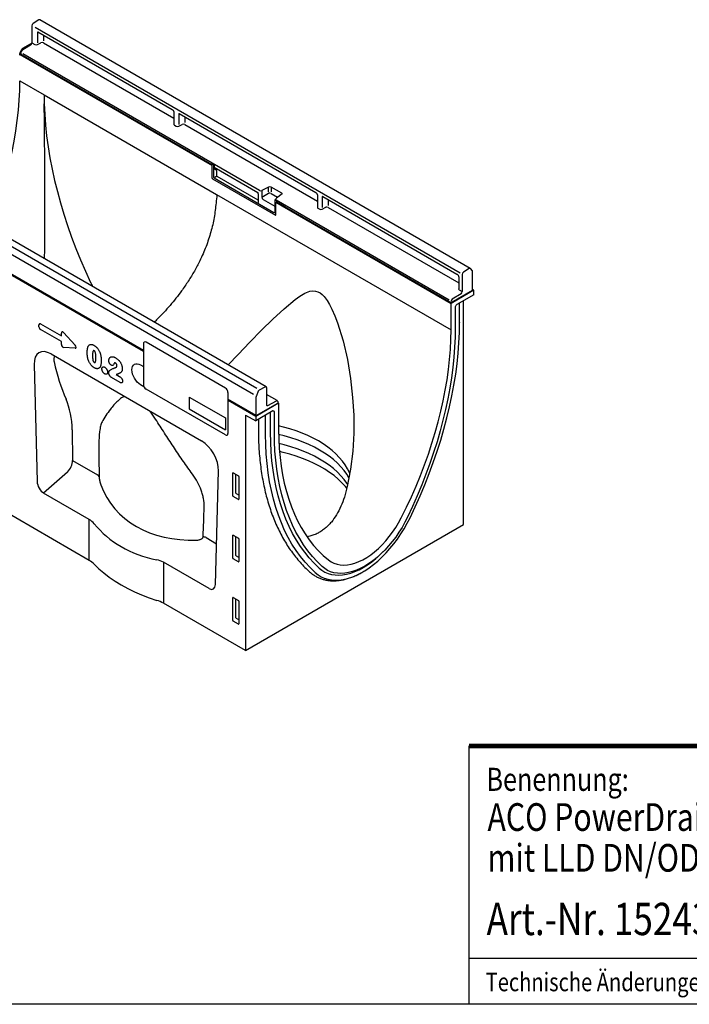
# Model space of a CAD drawing. Units: millimetres. Extents: x 0 to 2265, y 0 to 1584.
# Drawn here: x 428 to 977, y 0 to 807 of the extents above; entities that cross this region are included whole.
import ezdxf

# ---------------------------------------------------------------- set-up
doc = ezdxf.new("R2010")
doc.units = ezdxf.units.MM
doc.header["$LTSCALE"] = 5
doc.linetypes.add('AUSGEZOGEN', pattern=[0])
doc.layers.add('AM_BOR', color=7, linetype='Continuous', lineweight=50)
for name, color, linetype in [('DUENN-18', 94, 'Continuous'), ('KOPF', 12, 'AUSGEZOGEN'), ('SICHTBAR', 7, 'Continuous'), ('TEXT25', 3, 'Continuous'), ('TEXT35', 143, 'Continuous')]:
    doc.layers.add(name, color=color, linetype=linetype)
doc.styles.add('TEXT20', font='isocp3.shx', dxfattribs={"width": 0.8, "height": 2})
doc.styles.add('TEXT25', font='isocp3.shx', dxfattribs={"width": 0.8, "height": 2.5})
doc.styles.add('TEXT35', font='isocp3.shx', dxfattribs={"width": 0.8, "height": 3.5})

# ---------------------------------------------------------------- blocks, each defined once
blk = doc.blocks.new('RA_A4_QU')
at = {"layer": 'KOPF'}
blk.add_line((300.4, 2.5), (1.1, 2.5), dxfattribs=at)
blk = doc.blocks.new('SF_WEB')
at = {"layer": 'KOPF'}
for p, q in [((-193.99, 28.02), (-193.99, 0.02)), ((-193.99, 5.02), (0, 5.02))]:
    blk.add_line(p, q, dxfattribs=at)
at = {"layer": 'KOPF', "const_width": 0.5}
blk.add_lwpolyline([(-193.99, 28.02), (0, 28.02)], dxfattribs=at)
at = {"layer": 'DUENN-18', "oblique": 7, "width": 0.8}
for s, height, style, p in [('Benennung:', 2.5, 'TEXT25', (-192.08, 23.15)), ('Technische Änderungen vorbehalten', 2, 'TEXT20', (-192.17, 1.44))]:
    blk.add_text(s, height=height, dxfattribs=dict(at, style=style)).set_placement(p)
at = {"layer": 'TEXT25', "width": 0.8}
for tag, p, height, style in [('F9', (-100.79, 20.82), 2, 'TEXT20'), ('F8', (-87.9, 20.73), 2, 'TEXT20'), ('F53', (-100.82, 16.54), 2, 'TEXT20'), ('F52', (-87.92, 16.76), 2, 'TEXT20'), ('F11', (-63.07, 1.78), 2.5, 'TEXT25')]:
    blk.add_attdef(tag, p, '', height=height, dxfattribs=dict(at, style=style))
at = {"layer": 'TEXT35', "style": 'TEXT35', "width": 0.8}
for tag, p, height in [('F2', (-191.97, 18.81), 3), ('F3', (-191.97, 14.39), 3), ('F13', (-192.07, 7.52), 3.5), ('F1', (-72.31, 7.56), 3.5), ('F1B', (-15.21, 7.56), 3.5)]:
    blk.add_attdef(tag, p, '', height=height, dxfattribs=at)

msp = doc.modelspace()

# ---------------------------------------------------------------- linework, layer by layer
at = {"layer": 'DUENN-18'}
for p, q in [((447.32, 793.97), (447.32, 789.27)), ((428.75, 780.91), (429.63, 782.43)), ((437.86, 787.42), (430.13, 782.96)), ((578.71, 691.58), (428.67, 778.19)), ((563.17, 727.09), (563.17, 722.39)), ((529.29, 535.6), (268.87, 685.94)), ((578.71, 691.58), (578.71, 691.58)), ((585.49, 687.67), (578.71, 691.58)), ((585.49, 688.29), (585.49, 687.38)), ((585.72, 688.71), (585.68, 688.68)), ((586.72, 688.28), (585.99, 688.7)), ((586.84, 687.56), (586.84, 677.59)), ((587.21, 687.62), (587.21, 685.75)), ((587.21, 685.75), (622.98, 665.1)), ((589.22, 678.16), (587.86, 677.37)), ((588, 684.11), (588.88, 683.61)), ((589.21, 682.91), (589.21, 678.76)), ((589.39, 678.45), (623.23, 658.91)), ((587.19, 676.98), (636.28, 648.64)), ((634, 669.48), (634, 665.51)), ((623.31, 663.45), (623.31, 656.8)), ((626.39, 666.54), (626.39, 661.12)), ((626.39, 661.12), (631.97, 664.35)), ((631.97, 665.53), (631.97, 669.45)), ((634, 664.29), (639.35, 661.2)), ((627.45, 659.29), (636.95, 653.81)), ((636.95, 658.52), (636.95, 648.97)), ((637.73, 659.46), (637.19, 659.02)), ((645.27, 653.16), (638.6, 657.01)), ((680.79, 659.19), (680.79, 654.5)), ((781.52, 574.5), (645.28, 653.15)), ((799.2, 584.71), (781.52, 574.5)), ((526.96, 523.85), (529.29, 522.5)), ((510.11, 509.41), (503.26, 513.36)), ((507.05, 515.81), (509.79, 514.23)), ((529.74, 505.91), (526.96, 507.52)), ((566.77, 497.47), (596.47, 480.33)), ((566.77, 497.47), (566.77, 487.67)), ((621.71, 482.25), (598.59, 495.6)), ((621.71, 482.25), (598.73, 495.51)), ((621.71, 482.25), (639.39, 492.45)), ((566.77, 487.67), (596.47, 470.53)), ((633.52, 468.45), (633.52, 485.07)), ((596.47, 480.33), (596.47, 470.53)), ((629.51, 466.76), (629.51, 482.75)), ((470.97, 470.55), (471.17, 445.48)), ((471.17, 445.48), (491.62, 433.67)), ((466.98, 435.92), (447.5, 418.79)), ((602.62, 416.59), (602.62, 435.28)), ((602.97, 435.48), (607.22, 433.03)), ((605.19, 418.8), (605.19, 434.2)), ((607.57, 432.43), (607.57, 413.73)), ((607.24, 413.51), (602.95, 415.98)), ((607.57, 417.16), (605.63, 418.28)), ((580.65, 382.27), (589.31, 377.28)), ((602.62, 365.52), (602.62, 384.21)), ((602.97, 384.41), (607.22, 381.95)), ((605.19, 367.73), (605.19, 383.13)), ((607.57, 381.35), (607.57, 362.66)), ((607.24, 362.43), (602.95, 364.91)), ((607.57, 366.09), (605.63, 367.21)), ((602.62, 314.44), (602.62, 333.13)), ((602.97, 333.34), (607.22, 330.88)), ((605.19, 316.66), (605.19, 332.05)), ((607.57, 330.28), (607.57, 311.59)), ((607.57, 315.01), (605.63, 316.14)), ((607.24, 311.36), (602.95, 313.83))]:
    msp.add_line(p, q, dxfattribs=at)
at = {"layer": 'DUENN-18', "flags": 128}
for points in [[(402.76, 637.02), (402.88, 637.33), (406.26, 646.1), (409.42, 654.88), (412.34, 663.67), (415.01, 672.43), (417.45, 681.18), (419.64, 689.88), (421.58, 698.53), (423.27, 707.12), (424.7, 715.62), (425.87, 724.04), (426.79, 732.36), (427.44, 740.55), (427.84, 748.62), (427.97, 756.56)], [(526.96, 507.52), (525.58, 508.47), (524.26, 509.7), (523.03, 511.16), (521.96, 512.8), (521.08, 514.54), (520.43, 516.33), (520.03, 518.09), (519.89, 519.77), (520.03, 521.28), (520.43, 522.58), (521.08, 523.61), (521.96, 524.34), (523.03, 524.74), (524.26, 524.79), (525.58, 524.49), (526.96, 523.85)], [(673.42, 357.35), (669.25, 361.36), (665.29, 365.67), (661.54, 370.26), (658.01, 375.13), (654.7, 380.28), (651.62, 385.69), (648.77, 391.36), (646.15, 397.29), (643.78, 403.45), (641.64, 409.86), (639.75, 416.49), (638.1, 423.33), (636.71, 430.39), (635.56, 437.64), (634.67, 445.09), (634.03, 452.71), (633.65, 460.5), (633.52, 468.45)], [(670.14, 353.63), (665.9, 357.71), (661.86, 362.1), (658.04, 366.78), (654.45, 371.74), (651.08, 376.98), (647.94, 382.49), (645.03, 388.27), (642.37, 394.3), (639.95, 400.58), (637.77, 407.1), (635.85, 413.85), (634.17, 420.82), (632.75, 428.01), (631.59, 435.39), (630.68, 442.97), (630.03, 450.73), (629.64, 458.67), (629.51, 466.76)], [(697.79, 431.3), (696.04, 434.17), (693.79, 437.32), (691.2, 440.38), (688.31, 443.35), (685.1, 446.2), (681.61, 448.95), (677.83, 451.56), (673.79, 454.04), (669.49, 456.38), (664.96, 458.56), (660.21, 460.57), (655.26, 462.42), (650.12, 464.1), (644.82, 465.59), (640.13, 466.72)], [(696.73, 425.76), (696.04, 426.82), (693.79, 429.97), (691.2, 433.03), (688.31, 436), (685.1, 438.86), (681.61, 441.6), (677.83, 444.21), (673.79, 446.69), (669.49, 449.03), (664.96, 451.21), (660.21, 453.23), (655.26, 455.07), (650.12, 456.75), (644.82, 458.24), (640.39, 459.31)], [(673.42, 357.35), (675.66, 355.57), (678.09, 354.11), (680.7, 352.98), (683.47, 352.18), (686.4, 351.71), (689.46, 351.58), (692.63, 351.79), (695.9, 352.34), (699.25, 353.22), (702.66, 354.44), (706.1, 355.97), (709.57, 357.82), (713.04, 359.97), (716.49, 362.42), (719.9, 365.14), (723.24, 368.12), (725.97, 370.8)], [(670.14, 353.63), (672.44, 351.79), (674.94, 350.26), (677.62, 349.05), (680.46, 348.18), (683.45, 347.63), (686.58, 347.42), (689.83, 347.55), (693.18, 348.01), (696.61, 348.8), (700.11, 349.93), (703.66, 351.37), (705.02, 352.01)]]:
    msp.add_lwpolyline(points, dxfattribs=at)
at = {"layer": 'DUENN-18'}
for centre, radius, start, end in [((585.99, 688.29), 0.5, 128.61435, 180), ((585.73, 687.4), 0.242, 184.41432, 246.90582), ((589, 678.47), 0.388, 305.68924, 357.19888), ((632.93, 662.22), 2.33, 62.80519, 114.30715), ((622.88, 656.6), 0.388, 305.68924, 357.19888), ((636.58, 649.02), 0.478, 232.19494, 301.75086), ((490.37, 431.06), 2.89, 26.78909, 64.35015), ((607.13, 419.99), 2.28, 211.41404, 228.54715), ((577.27, 376.49), 6.7, 59.72776, 81.46279), ((607.13, 368.92), 2.28, 211.41408, 228.54778), ((607.13, 317.84), 2.28, 211.41297, 228.54757)]:
    msp.add_arc(centre, radius, start, end, dxfattribs=at)
for centre, major_axis, ratio, start_param, end_param in [((430.13, 782.14), (0.5, 0.866), 0.577777, 0.785659, 1.570372), ((431.25, 779.46), (2.5, 4.33), 0.577777, 1.570372, 2.35577), ((585.99, 688.29), (-0.252, 0.436), 0.573012, 5.501665, 6.369802), ((586.69, 687.88), (-0.122, 0.506), 0.173508, 4.061902, 4.59813), ((586.5, 687.77), (-0.25, 0.433), 0.52727, 3.930867, 4.010537), ((589.92, 687.05), (2.02, 2.87), 0.628453, 2.412439, 3.197838), ((587.21, 677.4), (-0.25, 0.433), 0.636298, 0.789285, 2.352485), ((588.07, 682.34), (0.84, 1.25), 0.617704, 5.539794, 6.325192), ((589.39, 678.66), (-0.125, 0.217), 0.581784, 0.789279, 2.352479), ((622.77, 657.11), (-0.378, 0.654), 0.573012, 3.528676, 3.923273), ((627.56, 660.57), (-0.75, 1.3), 0.690812, 0.789293, 2.352493), ((675.41, 652.6), (171.75, 207.91), 0.689962, 2.64447, 2.803997), ((388.79, 436.35), (62.32, 78.93), 0.679284, 5.596453, 5.928644), ((604.74, 5220.27), (80.57, 5655.06), 0.01448, 2.572414, 2.580676), ((463.85, 441.68), (5.23, 8.53), 0.60094, 4.37915, 5.496161), ((602.98, 435.06), (-0.258, 0.446), 0.560226, 5.512943, 7.053581), ((607.21, 432.62), (-0.25, 0.433), 0.595062, 3.942156, 5.482794), ((604.74, 483.96), (102.07, 73.92), 0.713141, 2.945144, 3.955382), ((602.98, 416.42), (-0.218, 0.463), 0.616456, 0.91829, 2.415633), ((607.21, 413.97), (-0.245, 0.492), 0.533247, 2.464789, 3.962133), ((604.74, 5220.27), (80.57, 5655.06), 0.01448, 3.686337, 3.694598), ((602.98, 383.99), (-0.258, 0.446), 0.560226, 5.512943, 7.053581), ((607.21, 381.55), (-0.25, 0.433), 0.595062, 3.942156, 5.482794), ((602.98, 365.34), (-0.218, 0.463), 0.616456, 0.91829, 2.415633), ((607.21, 362.9), (-0.245, 0.492), 0.533247, 2.464789, 3.962133), ((602.98, 332.91), (-0.258, 0.446), 0.560226, 5.512943, 7.053581), ((607.21, 330.47), (-0.25, 0.433), 0.595062, 3.942156, 5.482794), ((602.98, 314.27), (-0.218, 0.463), 0.616456, 0.91829, 2.415633), ((607.21, 311.83), (-0.245, 0.492), 0.533247, 2.464789, 3.962133)]:
    msp.add_ellipse(centre, major_axis=major_axis, ratio=ratio, start_param=start_param, end_param=end_param, dxfattribs=at)
for points, knots in [([(586.79, 687.85), (586.79, 687.86), (586.77, 687.93), (586.74, 688.02), (586.71, 688.11), (586.7, 688.17), (586.69, 688.21), (586.68, 688.24), (586.68, 688.25), (586.68, 688.25), (586.68, 688.26), (586.68, 688.26), (586.68, 688.26), (586.68, 688.26), (586.68, 688.26)], [0, 0, 0, 0, 0.099921, 0.449489, 0.54706, 0.755684, 0.864108, 0.923415, 0.956594, 0.975335, 0.985966, 0.988543, 0.990663, 1, 1, 1, 1]), ([(586.72, 688.28), (586.77, 688.24), (586.87, 688.17), (587.03, 687.97), (587.14, 687.78), (587.2, 687.65), (587.21, 687.62), (587.21, 687.62)], [0, 0, 0, 0, 0.246705, 0.492364, 0.897011, 0.994803, 1, 1, 1, 1]), ([(622.98, 665.1), (622.98, 665.1), (623.01, 665), (623.09, 664.72), (623.24, 664.15), (623.28, 663.71), (623.31, 663.45)], [0, 0, 0, 0, 0.006136, 0.174344, 0.501847, 1, 1, 1, 1]), ([(637.19, 659.02), (637.15, 658.99), (637.07, 658.92), (636.99, 658.76), (636.95, 658.62), (636.95, 658.54), (636.95, 658.52)], [0, 0, 0, 0, 0.256723, 0.583174, 0.905522, 1, 1, 1, 1]), ([(636.95, 648.97), (636.94, 648.9), (636.93, 648.76), (636.88, 648.65), (636.83, 648.63), (636.83, 648.61)], [0, 0, 0, 0, 0.354226, 0.80888, 1, 1, 1, 1]), ([(483.89, 538.73), (483.95, 538.84), (484, 538.96), (484.12, 539.17), (484.18, 539.28), (484.37, 539.57), (484.52, 539.75), (484.84, 540.05), (485.02, 540.18), (485.41, 540.39), (485.62, 540.46), (485.95, 540.53), (486.07, 540.55), (486.3, 540.56), (486.42, 540.56), (486.67, 540.55), (486.79, 540.54), (487.04, 540.5), (487.17, 540.48), (487.43, 540.41), (487.56, 540.37), (487.82, 540.28), (487.95, 540.23), (488.22, 540.12), (488.35, 540.05), (488.62, 539.92), (488.76, 539.84), (488.89, 539.76)], [0, 0, 0, 0, 0.0625, 0.0625, 0.125, 0.125, 0.25, 0.25, 0.375, 0.375, 0.5, 0.5, 0.5625, 0.5625, 0.625, 0.625, 0.6875, 0.6875, 0.75, 0.75, 0.8125, 0.8125, 0.875, 0.875, 0.9375, 0.9375, 1, 1, 1, 1]), ([(483.24, 533.6), (483.24, 533.84), (483.24, 534.07), (483.25, 534.53), (483.25, 534.76), (483.28, 535.44), (483.31, 535.89), (483.41, 536.76), (483.47, 537.18), (483.6, 537.79), (483.65, 537.99), (483.76, 538.37), (483.83, 538.55), (483.89, 538.73)], [0, 0, 0, 0, 0.125, 0.125, 0.25, 0.25, 0.5, 0.5, 0.75, 0.75, 0.875, 0.875, 1, 1, 1, 1]), ([(483.84, 528.6), (483.78, 528.82), (483.73, 529.04), (483.63, 529.48), (483.59, 529.69), (483.51, 530.12), (483.47, 530.33), (483.41, 530.76), (483.39, 530.96), (483.34, 531.38), (483.32, 531.59), (483.29, 532), (483.28, 532.2), (483.26, 532.61), (483.25, 532.81), (483.24, 533.21), (483.24, 533.41), (483.24, 533.6)], [0, 0, 0, 0, 0.125, 0.125, 0.25, 0.25, 0.375, 0.375, 0.5, 0.5, 0.625, 0.625, 0.75, 0.75, 0.875, 0.875, 1, 1, 1, 1]), ([(488.93, 535.31), (488.89, 535.34), (488.84, 535.36), (488.74, 535.41), (488.69, 535.43), (488.6, 535.46), (488.55, 535.47), (488.46, 535.48), (488.42, 535.48), (488.34, 535.46), (488.3, 535.44), (488.24, 535.4), (488.21, 535.37), (488.12, 535.28), (488.08, 535.2), (488, 535.04), (487.97, 534.95), (487.91, 534.77), (487.89, 534.68), (487.81, 534.39), (487.78, 534.19), (487.69, 533.58), (487.65, 533.15), (487.61, 532.28), (487.6, 531.84), (487.6, 531.39)], [0, 0, 0, 0, 0.03125, 0.03125, 0.0625, 0.0625, 0.09375, 0.09375, 0.125, 0.125, 0.15625, 0.15625, 0.1875, 0.1875, 0.25, 0.25, 0.3125, 0.3125, 0.375, 0.375, 0.5, 0.5, 0.75, 0.75, 1, 1, 1, 1]), ([(488.89, 539.76), (489.02, 539.68), (489.16, 539.6), (489.42, 539.43), (489.55, 539.35), (489.95, 539.06), (490.2, 538.85), (490.58, 538.51), (490.71, 538.39), (490.96, 538.15), (491.08, 538.02), (491.44, 537.62), (491.67, 537.34), (492.11, 536.75), (492.32, 536.44), (492.71, 535.81), (492.88, 535.48), (493.21, 534.82), (493.36, 534.49), (493.57, 533.98), (493.64, 533.81), (493.76, 533.47), (493.82, 533.3), (493.88, 533.12)], [0, 0, 0, 0, 0.0625, 0.0625, 0.125, 0.125, 0.25, 0.25, 0.3125, 0.3125, 0.375, 0.375, 0.5, 0.5, 0.625, 0.625, 0.75, 0.75, 0.875, 0.875, 0.9375, 0.9375, 1, 1, 1, 1]), ([(490.31, 529.92), (490.31, 530.14), (490.31, 530.36), (490.3, 530.81), (490.29, 531.04), (490.27, 531.49), (490.25, 531.72), (490.22, 532.18), (490.19, 532.42), (490.13, 532.89), (490.1, 533.13), (490, 533.61), (489.94, 533.86), (489.81, 534.23), (489.76, 534.36), (489.67, 534.54), (489.64, 534.61), (489.57, 534.73), (489.54, 534.78), (489.41, 534.94), (489.32, 535.03), (489.13, 535.19), (489.03, 535.25), (488.93, 535.31)], [0, 0, 0, 0, 0.125, 0.125, 0.25, 0.25, 0.375, 0.375, 0.5, 0.5, 0.625, 0.625, 0.75, 0.75, 0.8125, 0.8125, 0.84375, 0.84375, 0.875, 0.875, 0.9375, 0.9375, 1, 1, 1, 1]), ([(493.88, 533.12), (493.96, 532.86), (494.04, 532.6), (494.17, 532.09), (494.23, 531.83), (494.33, 531.32), (494.38, 531.06), (494.46, 530.56), (494.49, 530.31), (494.58, 529.57), (494.61, 529.08), (494.65, 528.37), (494.66, 528.13), (494.67, 527.65), (494.67, 527.42), (494.67, 527.19)], [0, 0, 0, 0, 0.125, 0.125, 0.25, 0.25, 0.375, 0.375, 0.5, 0.5, 0.75, 0.75, 0.875, 0.875, 1, 1, 1, 1]), ([(456.64, 531), (456.48, 530.78), (456.11, 530.29), (455.84, 529.22), (455.77, 527.89), (455.95, 526.87), (456.04, 526.36)], [0, 0, 0, 0, 0.205555, 0.471856, 0.735881, 1, 1, 1, 1]), ([(488.97, 521.41), (488.83, 521.49), (488.69, 521.58), (488.41, 521.76), (488.27, 521.86), (487.85, 522.17), (487.58, 522.41), (487.18, 522.79), (487.05, 522.92), (486.79, 523.19), (486.66, 523.33), (486.29, 523.77), (486.06, 524.08), (485.61, 524.72), (485.39, 525.05), (484.99, 525.74), (484.81, 526.09), (484.48, 526.8), (484.33, 527.16), (484.13, 527.7), (484.06, 527.88), (483.95, 528.24), (483.89, 528.42), (483.84, 528.6)], [0, 0, 0, 0, 0.0625, 0.0625, 0.125, 0.125, 0.25, 0.25, 0.3125, 0.3125, 0.375, 0.375, 0.5, 0.5, 0.625, 0.625, 0.75, 0.75, 0.875, 0.875, 0.9375, 0.9375, 1, 1, 1, 1]), ([(487.6, 531.39), (487.6, 531.16), (487.6, 530.94), (487.61, 530.48), (487.62, 530.24), (487.64, 529.78), (487.66, 529.55), (487.69, 529.07), (487.71, 528.83), (487.78, 528.35), (487.81, 528.11), (487.91, 527.61), (487.97, 527.36), (488.09, 526.98), (488.14, 526.85), (488.22, 526.66), (488.25, 526.6), (488.31, 526.47), (488.35, 526.41), (488.43, 526.3), (488.47, 526.24), (488.56, 526.14), (488.61, 526.1), (488.7, 526.02), (488.75, 525.98), (488.85, 525.91), (488.9, 525.88), (488.95, 525.85)], [0, 0, 0, 0, 0.125, 0.125, 0.25, 0.25, 0.375, 0.375, 0.5, 0.5, 0.625, 0.625, 0.75, 0.75, 0.8125, 0.8125, 0.84375, 0.84375, 0.875, 0.875, 0.90625, 0.90625, 0.9375, 0.9375, 0.96875, 0.96875, 1, 1, 1, 1]), ([(488.95, 525.85), (489, 525.82), (489.05, 525.79), (489.15, 525.74), (489.2, 525.73), (489.3, 525.7), (489.35, 525.69), (489.44, 525.68), (489.49, 525.69), (489.6, 525.73), (489.67, 525.79), (489.78, 525.92), (489.83, 525.99), (490.04, 526.4), (490.11, 526.81), (490.23, 527.66), (490.26, 528.1), (490.29, 528.77), (490.29, 529), (490.31, 529.46), (490.31, 529.69), (490.31, 529.92)], [0, 0, 0, 0, 0.03125, 0.03125, 0.0625, 0.0625, 0.09375, 0.09375, 0.125, 0.125, 0.1875, 0.1875, 0.25, 0.25, 0.5, 0.5, 0.75, 0.75, 0.875, 0.875, 1, 1, 1, 1]), ([(494.67, 527.19), (494.67, 526.69), (494.66, 526.19), (494.61, 525.23), (494.57, 524.76), (494.47, 524.07), (494.43, 523.85), (494.34, 523.42), (494.28, 523.21), (494.15, 522.81), (494.07, 522.62), (493.9, 522.26), (493.8, 522.1), (493.7, 521.93)], [0, 0, 0, 0, 0.25, 0.25, 0.5, 0.5, 0.625, 0.625, 0.75, 0.75, 0.875, 0.875, 1, 1, 1, 1]), ([(500.89, 527.2), (500.9, 527.4), (500.91, 527.59), (500.95, 527.97), (500.98, 528.14), (501.06, 528.48), (501.12, 528.64), (501.23, 528.95), (501.3, 529.1), (501.45, 529.37), (501.53, 529.49), (501.72, 529.72), (501.82, 529.83), (502.03, 530.02), (502.14, 530.1), (502.39, 530.25), (502.51, 530.31), (502.78, 530.41), (502.92, 530.45), (503.2, 530.51), (503.35, 530.52), (503.81, 530.54), (504.13, 530.51), (504.62, 530.4), (504.79, 530.36), (505.13, 530.25), (505.3, 530.19), (505.64, 530.04), (505.82, 529.96), (506.16, 529.79), (506.33, 529.69), (506.51, 529.59)], [0, 0, 0, 0, 0.0625, 0.0625, 0.125, 0.125, 0.1875, 0.1875, 0.25, 0.25, 0.3125, 0.3125, 0.375, 0.375, 0.4375, 0.4375, 0.5, 0.5, 0.5625, 0.5625, 0.625, 0.625, 0.75, 0.75, 0.8125, 0.8125, 0.875, 0.875, 0.9375, 0.9375, 1, 1, 1, 1]), ([(502.92, 523.6), (502.78, 523.68), (502.64, 523.77), (502.38, 523.98), (502.25, 524.1), (502, 524.36), (501.88, 524.51), (501.65, 524.82), (501.55, 524.98), (501.36, 525.32), (501.27, 525.49), (501.13, 525.84), (501.07, 526.02), (500.98, 526.37), (500.95, 526.54), (500.9, 526.88), (500.9, 527.04), (500.89, 527.2)], [0, 0, 0, 0, 0.125, 0.125, 0.25, 0.25, 0.375, 0.375, 0.5, 0.5, 0.625, 0.625, 0.75, 0.75, 0.875, 0.875, 1, 1, 1, 1]), ([(505.34, 525.12), (505.27, 525), (505.22, 524.86), (505.11, 524.57), (505.06, 524.43), (504.88, 524.02), (504.74, 523.78), (504.46, 523.49), (504.36, 523.42), (504.12, 523.31), (503.98, 523.29), (503.7, 523.3), (503.55, 523.33), (503.31, 523.4), (503.23, 523.44), (503.07, 523.51), (503, 523.55), (502.92, 523.6)], [0, 0, 0, 0, 0.125, 0.125, 0.25, 0.25, 0.5, 0.5, 0.625, 0.625, 0.75, 0.75, 0.875, 0.875, 0.9375, 0.9375, 1, 1, 1, 1]), ([(506.45, 525.2), (506.34, 525.26), (506.23, 525.32), (506.07, 525.37), (506.02, 525.38), (505.91, 525.39), (505.86, 525.39), (505.77, 525.38), (505.72, 525.38), (505.63, 525.35), (505.59, 525.33), (505.51, 525.28), (505.47, 525.25), (505.41, 525.19), (505.37, 525.16), (505.34, 525.12)], [0, 0, 0, 0, 0.25, 0.25, 0.375, 0.375, 0.5, 0.5, 0.625, 0.625, 0.75, 0.75, 0.875, 0.875, 1, 1, 1, 1]), ([(507.63, 523.22), (507.63, 523.31), (507.63, 523.4), (507.6, 523.59), (507.58, 523.68), (507.52, 523.88), (507.48, 523.98), (507.4, 524.18), (507.35, 524.27), (507.24, 524.46), (507.17, 524.54), (507.04, 524.71), (506.97, 524.79), (506.83, 524.92), (506.75, 524.99), (506.6, 525.1), (506.53, 525.15), (506.45, 525.2)], [0, 0, 0, 0, 0.125, 0.125, 0.25, 0.25, 0.375, 0.375, 0.5, 0.5, 0.625, 0.625, 0.75, 0.75, 0.875, 0.875, 1, 1, 1, 1]), ([(506.51, 529.59), (506.75, 529.45), (506.99, 529.3), (507.47, 528.99), (507.71, 528.81), (508.19, 528.44), (508.42, 528.24), (508.88, 527.81), (509.11, 527.57), (509.33, 527.34)], [0, 0, 0, 0, 0.25, 0.25, 0.5, 0.5, 0.75, 0.75, 1, 1, 1, 1]), ([(509.33, 527.34), (509.43, 527.22), (509.53, 527.1), (509.73, 526.86), (509.82, 526.74), (510.1, 526.36), (510.28, 526.1), (510.61, 525.56), (510.76, 525.28), (511.04, 524.71), (511.17, 524.43), (511.4, 523.86), (511.5, 523.57), (511.68, 522.99), (511.75, 522.7), (511.87, 522.14), (511.92, 521.86), (511.97, 521.44), (511.98, 521.31), (511.99, 521.04), (511.99, 520.91), (512, 520.78)], [0, 0, 0, 0, 0.0625, 0.0625, 0.125, 0.125, 0.25, 0.25, 0.375, 0.375, 0.5, 0.5, 0.625, 0.625, 0.75, 0.75, 0.875, 0.875, 0.9375, 0.9375, 1, 1, 1, 1]), ([(493.7, 521.93), (493.58, 521.77), (493.45, 521.6), (493.17, 521.31), (493.01, 521.19), (492.68, 520.98), (492.5, 520.89), (492.13, 520.76), (491.93, 520.71), (491.52, 520.66), (491.31, 520.66), (490.86, 520.69), (490.63, 520.73), (490.17, 520.86), (489.93, 520.94), (489.58, 521.09), (489.46, 521.15), (489.21, 521.27), (489.09, 521.34), (488.97, 521.41)], [0, 0, 0, 0, 0.125, 0.125, 0.25, 0.25, 0.375, 0.375, 0.5, 0.5, 0.625, 0.625, 0.75, 0.75, 0.875, 0.875, 0.9375, 0.9375, 1, 1, 1, 1]), ([(495.26, 520.52), (495.26, 520.61), (495.26, 520.69), (495.28, 520.86), (495.29, 520.95), (495.33, 521.18), (495.37, 521.33), (495.49, 521.59), (495.56, 521.7), (495.73, 521.9), (495.83, 521.98), (496.05, 522.1), (496.17, 522.15), (496.42, 522.2), (496.56, 522.21), (496.84, 522.18), (496.99, 522.15), (497.22, 522.07), (497.29, 522.03), (497.45, 521.96), (497.52, 521.92), (497.6, 521.88)], [0, 0, 0, 0, 0.0625, 0.0625, 0.125, 0.125, 0.25, 0.25, 0.375, 0.375, 0.5, 0.5, 0.625, 0.625, 0.75, 0.75, 0.875, 0.875, 0.9375, 0.9375, 1, 1, 1, 1]), ([(497.63, 516.41), (497.47, 516.51), (497.32, 516.61), (497.01, 516.85), (496.86, 516.99), (496.57, 517.29), (496.43, 517.45), (496.17, 517.79), (496.04, 517.98), (495.82, 518.36), (495.72, 518.56), (495.55, 518.96), (495.47, 519.16), (495.36, 519.56), (495.32, 519.76), (495.27, 520.15), (495.26, 520.33), (495.26, 520.52)], [0, 0, 0, 0, 0.125, 0.125, 0.25, 0.25, 0.375, 0.375, 0.5, 0.5, 0.625, 0.625, 0.75, 0.75, 0.875, 0.875, 1, 1, 1, 1]), ([(497.6, 521.88), (497.68, 521.83), (497.76, 521.78), (497.91, 521.68), (497.99, 521.62), (498.22, 521.44), (498.37, 521.3), (498.65, 521), (498.79, 520.84), (499.04, 520.5), (499.16, 520.31), (499.39, 519.93), (499.49, 519.74), (499.66, 519.35), (499.74, 519.15), (499.86, 518.75), (499.9, 518.55), (499.95, 518.27), (499.96, 518.17), (499.97, 517.98), (499.97, 517.89), (499.98, 517.8)], [0, 0, 0, 0, 0.0625, 0.0625, 0.125, 0.125, 0.25, 0.25, 0.375, 0.375, 0.5, 0.5, 0.625, 0.625, 0.75, 0.75, 0.875, 0.875, 0.9375, 0.9375, 1, 1, 1, 1]), ([(499.98, 517.8), (499.97, 517.62), (499.96, 517.45), (499.91, 517.12), (499.87, 516.97), (499.76, 516.7), (499.69, 516.58), (499.53, 516.38), (499.42, 516.3), (499.2, 516.17), (499.08, 516.13), (498.82, 516.08), (498.68, 516.07), (498.4, 516.1), (498.25, 516.14), (497.94, 516.25), (497.79, 516.33), (497.63, 516.41)], [0, 0, 0, 0, 0.125, 0.125, 0.25, 0.25, 0.375, 0.375, 0.5, 0.5, 0.625, 0.625, 0.75, 0.75, 0.875, 0.875, 1, 1, 1, 1]), ([(500.85, 517.31), (500.86, 517.44), (500.87, 517.56), (500.9, 517.79), (500.93, 517.9), (500.99, 518.1), (501.02, 518.2), (501.1, 518.4), (501.15, 518.49), (501.29, 518.75), (501.39, 518.91), (501.57, 519.13), (501.63, 519.2), (501.76, 519.32), (501.84, 519.38), (501.91, 519.43)], [0, 0, 0, 0, 0.125, 0.125, 0.25, 0.25, 0.375, 0.375, 0.5, 0.5, 0.75, 0.75, 0.875, 0.875, 1, 1, 1, 1]), ([(503.26, 513.36), (503.11, 513.46), (502.96, 513.55), (502.66, 513.78), (502.51, 513.9), (502.23, 514.18), (502.08, 514.33), (501.82, 514.66), (501.7, 514.84), (501.47, 515.2), (501.37, 515.39), (501.19, 515.78), (501.11, 515.98), (500.98, 516.37), (500.93, 516.56), (500.88, 516.85), (500.87, 516.95), (500.86, 517.13), (500.86, 517.22), (500.85, 517.31)], [0, 0, 0, 0, 0.125, 0.125, 0.25, 0.25, 0.375, 0.375, 0.5, 0.5, 0.625, 0.625, 0.75, 0.75, 0.875, 0.875, 0.9375, 0.9375, 1, 1, 1, 1]), ([(501.91, 519.43), (502.21, 519.61), (502.51, 519.8), (503.13, 520.16), (503.44, 520.33), (504.06, 520.66), (504.38, 520.82), (504.87, 521.04), (505.03, 521.11), (505.37, 521.24), (505.54, 521.3), (505.71, 521.34)], [0, 0, 0, 0, 0.25, 0.25, 0.5, 0.5, 0.75, 0.75, 0.875, 0.875, 1, 1, 1, 1]), ([(505.71, 521.34), (505.83, 521.37), (505.94, 521.4), (506.16, 521.47), (506.27, 521.51), (506.58, 521.64), (506.78, 521.75), (507.05, 521.95), (507.13, 522.03), (507.25, 522.16), (507.29, 522.21), (507.36, 522.31), (507.39, 522.36), (507.48, 522.52), (507.54, 522.64), (507.59, 522.84), (507.61, 522.91), (507.63, 523.06), (507.63, 523.14), (507.63, 523.22)], [0, 0, 0, 0, 0.125, 0.125, 0.25, 0.25, 0.5, 0.5, 0.625, 0.625, 0.6875, 0.6875, 0.75, 0.75, 0.875, 0.875, 0.9375, 0.9375, 1, 1, 1, 1]), ([(512, 520.78), (511.99, 520.57), (511.98, 520.36), (511.95, 519.96), (511.92, 519.77), (511.81, 519.22), (511.7, 518.89), (511.47, 518.45), (511.38, 518.32), (511.2, 518.06), (511.1, 517.94), (510.8, 517.59), (510.58, 517.38), (510.21, 517.12), (510.08, 517.05), (509.88, 516.95), (509.81, 516.93), (509.68, 516.86), (509.61, 516.83), (509.48, 516.77), (509.41, 516.75), (509.27, 516.69), (509.2, 516.66), (508.99, 516.58), (508.85, 516.52), (508.44, 516.36), (508.16, 516.25), (507.6, 516.04), (507.32, 515.93), (507.05, 515.81)], [0, 0, 0, 0, 0.0625, 0.0625, 0.125, 0.125, 0.25, 0.25, 0.3125, 0.3125, 0.375, 0.375, 0.5, 0.5, 0.5625, 0.5625, 0.59375, 0.59375, 0.625, 0.625, 0.65625, 0.65625, 0.6875, 0.6875, 0.75, 0.75, 0.875, 0.875, 1, 1, 1, 1]), ([(509.81, 514.21), (509.96, 514.13), (510.11, 514.04), (510.4, 513.83), (510.54, 513.71), (510.83, 513.46), (510.97, 513.33), (511.23, 513.03), (511.36, 512.86), (511.6, 512.52), (511.7, 512.34), (511.89, 511.97), (511.97, 511.78), (512.1, 511.41), (512.15, 511.21), (512.2, 510.94), (512.21, 510.85), (512.22, 510.67), (512.23, 510.58), (512.23, 510.49)], [0, 0, 0, 0, 0.125, 0.125, 0.25, 0.25, 0.375, 0.375, 0.5, 0.5, 0.625, 0.625, 0.75, 0.75, 0.875, 0.875, 0.9375, 0.9375, 1, 1, 1, 1]), ([(512.23, 510.49), (512.22, 510.34), (512.21, 510.19), (512.17, 509.91), (512.13, 509.79), (512.02, 509.56), (511.96, 509.46), (511.8, 509.29), (511.71, 509.22), (511.52, 509.11), (511.41, 509.08), (511.17, 509.06), (511.05, 509.06), (510.79, 509.11), (510.66, 509.15), (510.39, 509.26), (510.25, 509.33), (510.11, 509.41)], [0, 0, 0, 0, 0.125, 0.125, 0.25, 0.25, 0.375, 0.375, 0.5, 0.5, 0.625, 0.625, 0.75, 0.75, 0.875, 0.875, 1, 1, 1, 1]), ([(513.72, 498.05), (512.93, 497.65), (510.87, 496.62), (508.07, 494.07), (504.99, 490.98), (501.69, 486.94), (498.34, 482.26), (496.38, 478.78), (495.41, 477.05)], [0, 0, 0, 0, 0.082725, 0.216051, 0.36981, 0.523593, 0.761792, 1, 1, 1, 1]), ([(569.49, 434.28), (566.99, 437.75), (562, 444.7), (554.69, 455.5), (547.51, 466.57), (541.29, 476.2), (537.05, 482.68), (535.18, 485.33), (534.79, 485.89)], [0, 0, 0, 0, 0.211046, 0.422089, 0.63492, 0.847646, 0.968061, 1, 1, 1, 1]), ([(495.41, 477.05), (494.91, 476.11), (494.5, 474.98), (493.82, 472.38), (493.55, 470.9), (493.29, 468.81), (493.24, 468.38), (493.15, 467.5), (493.11, 467.05), (493, 465.68), (492.94, 464.73), (492.79, 461.77), (492.74, 459.65), (492.74, 457.39)], [0, 0, 0, 0, 0.25, 0.25, 0.5, 0.5, 0.5625, 0.5625, 0.625, 0.625, 0.75, 0.75, 1, 1, 1, 1]), ([(492.95, 432.36), (492.96, 432.1), (492.97, 431.81), (493.02, 431.2), (493.06, 430.89), (493.13, 430.42), (493.15, 430.26), (493.2, 429.95), (493.23, 429.8), (493.31, 429.34), (493.37, 429.05), (493.57, 428.18), (493.71, 427.64), (494.01, 426.62), (494.18, 426.13), (494.34, 425.67)], [0, 0, 0, 0, 0.125, 0.125, 0.25, 0.25, 0.3125, 0.3125, 0.375, 0.375, 0.5, 0.5, 0.75, 0.75, 1, 1, 1, 1]), ([(579.19, 407.48), (579.19, 409.75), (578.97, 412.02), (578.34, 415.43), (578.08, 416.57), (577.61, 418.27), (577.44, 418.84), (577.08, 419.98), (576.88, 420.55), (575.84, 423.4), (574.81, 425.62), (572.42, 430), (571.04, 432.16), (569.49, 434.28)], [0, 0, 0, 0, 0.25, 0.25, 0.375, 0.375, 0.4375, 0.4375, 0.5, 0.5, 0.75, 0.75, 1, 1, 1, 1]), ([(572.96, 380.29), (573.55, 380.31), (574.13, 380.36), (574.97, 380.51), (575.24, 380.57), (575.78, 380.72), (576.05, 380.81), (576.56, 381.02), (576.8, 381.14), (577.25, 381.43), (577.46, 381.59), (577.73, 381.86), (577.81, 381.96), (577.96, 382.16), (578.03, 382.27), (578.14, 382.5), (578.18, 382.61), (578.24, 382.86), (578.26, 382.98), (578.27, 383.11)], [0, 0, 0, 0, 0.25, 0.25, 0.375, 0.375, 0.5, 0.5, 0.625, 0.625, 0.75, 0.75, 0.8125, 0.8125, 0.875, 0.875, 0.9375, 0.9375, 1, 1, 1, 1])]:
    msp.add_open_spline(points, degree=3, knots=knots, dxfattribs=at)
msp.add_open_spline([(470.97, 470.54), (470.97, 470.54), (470.97, 470.54), (470.97, 470.55)], degree=3, dxfattribs=at)
at = {"layer": 'SICHTBAR'}
for p, q in [((437.87, 801.57), (437.87, 787.6)), ((443.62, 806.4), (438.87, 803.37)), ((788.94, 598.9), (440.49, 800.05)), ((797.27, 602.8), (444.43, 806.51)), ((442.41, 795.99), (442.41, 787.63)), ((442.8, 796.57), (552.93, 733)), ((436.84, 785.79), (429.7, 781.37)), ((437.87, 787.6), (440.38, 786.15)), ((442.41, 786.18), (445.3, 787.68)), ((447.32, 787.63), (554.29, 725.88)), ((428.67, 778.6), (427.97, 778.19)), ((427.97, 778.19), (585.63, 687.17)), ((428.67, 779.56), (428.67, 778.2)), ((624.37, 666.59), (430.42, 778.55)), ((427.97, 756.56), (447.81, 745.1)), ((447.81, 745.1), (589.15, 663.51)), ((554.29, 730.64), (554.29, 720.77)), ((558.25, 729.11), (558.25, 720.76)), ((558.65, 729.7), (670.55, 665.1)), ((554.73, 720.13), (556.23, 719.27)), ((558.25, 719.3), (561.15, 720.81)), ((563.17, 720.76), (671.91, 657.98)), ((274.02, 705.7), (622.19, 504.7)), ((629.87, 505.89), (277.04, 709.59)), ((271.78, 700.61), (619.5, 499.87)), ((613.54, 697.91), (613.45, 697.86)), ((619.62, 694.4), (619.53, 694.35)), ((529.29, 534.78), (267.81, 685.74)), ((585.63, 676.87), (585.63, 687.17)), ((585.99, 676.26), (637.53, 646.5)), ((642.66, 664.47), (634, 669.48)), ((589.15, 663.51), (781.52, 552.45)), ((631.97, 669.45), (626.39, 666.54)), ((643.01, 663.88), (638.33, 660.45)), ((671.91, 662.74), (671.91, 652.87)), ((676.27, 661.8), (786.39, 598.22)), ((637.89, 657.01), (781.52, 574.09)), ((637.89, 646.7), (637.89, 657.01)), ((779.97, 576.76), (638.15, 658.63)), ((638.56, 656.99), (638.6, 657.01)), ((638.6, 657.01), (638.6, 657.92)), ((675.87, 661.21), (675.87, 652.86)), ((645.27, 653.16), (645.28, 653.15)), ((672.35, 652.24), (673.84, 651.37)), ((675.87, 651.4), (678.76, 652.91)), ((680.79, 652.86), (787.76, 591.1)), ((790.71, 597.88), (790.71, 583.91)), ((796.47, 602.71), (791.72, 599.68)), ((799.03, 600.76), (797.41, 602.7)), ((799.2, 584.75), (799.2, 600.19)), ((787.76, 595.86), (787.76, 586)), ((800.26, 584.91), (781.52, 574.09)), ((789.69, 582.09), (782.54, 577.68)), ((800.26, 581.32), (786.31, 573.27)), ((788.2, 585.36), (790.71, 583.91)), ((800.26, 584.91), (799.2, 585.52)), ((799.2, 584.71), (799.2, 584.75)), ((800.26, 581.32), (800.26, 584.91)), ((781.52, 575.86), (781.52, 574.51)), ((781.52, 552.45), (781.52, 574.09)), ((785.17, 571.62), (785.81, 572.74)), ((788.55, 558.74), (788.55, 574.56)), ((791.77, 393.04), (791.77, 576.42)), ((784.96, 570.93), (784.96, 554.44)), ((443.64, 554.98), (443.64, 556.65)), ((444.92, 557.39), (462.02, 547.52)), ((788.55, 558.74), (788.54, 558.57)), ((462.02, 542.89), (444.92, 552.76)), ((462.02, 547.52), (462.02, 549.92)), ((463.81, 550.24), (473.24, 540.09)), ((462.02, 540.49), (462.02, 542.89)), ((529.29, 541.15), (529.29, 507.67)), ((596.47, 504.82), (531.42, 542.38)), ((453.63, 532.74), (576.96, 461.54)), ((473.24, 537.37), (463.81, 538.1)), ((439.71, 524.21), (442.16, 428.36)), ((596.47, 466.44), (531.42, 504)), ((598.59, 501.15), (598.59, 467.67)), ((623.5, 502.3), (621.88, 498.5)), ((624.44, 503.4), (629.19, 505.86)), ((630.2, 505.21), (630.2, 491.25)), ((484.85, 363.67), (260.03, 493.46)), ((621.36, 481.63), (598.59, 494.78)), ((621.36, 481.63), (598.73, 494.7)), ((640.1, 492.45), (621.36, 481.63)), ((621.71, 482.29), (621.71, 497.73)), ((639.08, 494.5), (630.2, 499.63)), ((631.22, 490.61), (638.37, 494.45)), ((639.39, 493.82), (639.39, 492.46)), ((639.39, 492.86), (640.1, 492.45)), ((640.1, 492.45), (640.1, 470.81)), ((635.3, 486.09), (621.36, 478.04)), ((635.64, 486.19), (636.45, 485.77)), ((635.8, 486.14), (635.78, 486.16)), ((635.8, 486.14), (636.45, 485.77)), ((636.66, 468.83), (636.66, 485.31)), ((612.87, 482.69), (612.87, 289.76)), ((612.87, 482.69), (621.36, 478.04)), ((621.36, 481.63), (621.36, 478.04)), ((623.59, 479.33), (623.59, 470.01)), ((588.43, 343.92), (590.88, 436.94)), ((484.85, 397.23), (447.5, 418.79)), ((484.85, 363.67), (484.85, 397.23)), ((612.87, 289.76), (791.77, 393.04)), ((583.09, 340.52), (545.74, 362.08)), ((545.74, 362.08), (545.74, 328.52)), ((612.87, 289.76), (545.74, 328.52))]:
    msp.add_line(p, q, dxfattribs=at)
at = {"layer": 'SICHTBAR', "flags": 128}
for points in [[(598.86, 523.81), (606.88, 532.21), (616.65, 542.36), (626.17, 552.11), (635.5, 561.29), (644.69, 569.73), (653.8, 577.25), (657.64, 580.08), (661.62, 582.46), (665.84, 584.07), (668.11, 584.43), (670.47, 584.3), (672.3, 583.76), (674.12, 582.81), (675.86, 581.46), (677.49, 579.79), (679.85, 576.66), (681.94, 573.19), (683.78, 569.53), (686.19, 563.98), (688.33, 558.29), (692.93, 543.39), (696.49, 528.16), (699.08, 512.73), (700.82, 497.21), (701.69, 482.53), (701.74, 467.78), (700.92, 453.07), (699.17, 438.48), (696.41, 424.11), (696.41, 424.11)], [(747.91, 398.52), (752.15, 407.51), (756.19, 416.55), (760, 425.64), (763.6, 434.75), (766.97, 443.88), (770.11, 453.02), (773.01, 462.15), (775.68, 471.25), (778.1, 480.33), (780.27, 489.36), (782.2, 498.34), (783.88, 507.24), (785.3, 516.07), (786.46, 524.8), (787.37, 533.43), (788.02, 541.94), (788.41, 550.33), (788.54, 558.57)], [(740.71, 398.53), (744.96, 407.12), (749, 415.78), (752.83, 424.48), (756.44, 433.23), (759.82, 442), (762.97, 450.78), (765.89, 459.56), (768.57, 468.33), (771, 477.07), (773.19, 485.78), (775.13, 494.43), (776.82, 503.01), (778.25, 511.52), (779.43, 519.94), (780.34, 528.25), (781, 536.45), (781.39, 544.52), (781.52, 552.45)], [(784.96, 554.44), (784.83, 546.44), (784.46, 538.3), (783.83, 530.04), (782.96, 521.67), (781.84, 513.19), (780.47, 504.63), (778.86, 495.99), (777.01, 487.28), (774.91, 478.52), (772.58, 469.71), (770.02, 460.87), (767.22, 452.01), (764.2, 443.14), (760.96, 434.28), (757.49, 425.43), (753.82, 416.6), (749.93, 407.82), (745.84, 399.08)], [(675.78, 358.64), (671.69, 362.65), (667.8, 366.95), (664.12, 371.53), (660.66, 376.38), (657.42, 381.5), (654.39, 386.88), (651.6, 392.51), (649.04, 398.39), (646.7, 404.5), (644.61, 410.85), (642.76, 417.42), (641.15, 424.2), (639.78, 431.18), (638.66, 438.36), (637.78, 445.73), (637.16, 453.26), (636.78, 460.97), (636.66, 468.83)], [(698.46, 434.78), (698.15, 435.52), (696.59, 438.75), (694.69, 441.92), (692.47, 445.02), (689.92, 448.04), (687.07, 450.96), (683.91, 453.78), (680.47, 456.48), (676.75, 459.06), (672.77, 461.5), (668.54, 463.8), (664.07, 465.94), (659.39, 467.93), (654.51, 469.75), (649.45, 471.4), (644.22, 472.87), (640.1, 473.88)], [(640.1, 470.81), (640.23, 463.03), (640.62, 455.42), (641.28, 447.97), (642.19, 440.72), (643.37, 433.65), (644.8, 426.8), (646.48, 420.16), (648.42, 413.75), (650.61, 407.58), (653.05, 401.65), (655.73, 395.97), (658.65, 390.56), (661.8, 385.41), (665.18, 380.55), (668.79, 375.97), (672.62, 371.68), (676.66, 367.7), (680.91, 364.01)], [(696.09, 422.83), (694.89, 424.27), (692.09, 427.31), (688.99, 430.25), (685.58, 433.07), (681.9, 435.78), (677.94, 438.35), (673.72, 440.78), (669.27, 443.07), (664.58, 445.19), (659.69, 447.16), (654.6, 448.95), (649.34, 450.57), (643.92, 452), (640.83, 452.72)], [(745.84, 399.08), (743.69, 394.85), (741.34, 390.7), (738.82, 386.67), (736.13, 382.77), (733.3, 379.03), (730.33, 375.46), (727.26, 372.1), (724.08, 368.96), (720.83, 366.06), (717.52, 363.41), (714.18, 361.04), (710.81, 358.94), (707.44, 357.15), (704.09, 355.66), (700.79, 354.49), (697.54, 353.64), (694.36, 353.11), (691.28, 352.92), (688.32, 353.06), (685.49, 353.53), (682.8, 354.33), (680.28, 355.45), (677.93, 356.89), (675.78, 358.64)], [(680.91, 364.01), (683.09, 362.49), (685.46, 361.3), (688.01, 360.45), (690.72, 359.94), (693.56, 359.78), (696.53, 359.97), (699.6, 360.52), (702.75, 361.4), (705.95, 362.63), (709.19, 364.18), (712.43, 366.06), (715.67, 368.24), (718.87, 370.71), (722.02, 373.46), (725.08, 376.46), (728.05, 379.69), (730.9, 383.14), (733.61, 386.77), (736.16, 390.57), (738.53, 394.5), (740.71, 398.53)], [(705.02, 352.01), (707.23, 353.14), (710.82, 355.21), (714.39, 357.57), (717.94, 360.22), (721.43, 363.13), (724.87, 366.3), (728.22, 369.71), (731.46, 373.33), (734.59, 377.15), (737.59, 381.15), (740.43, 385.32), (743.11, 389.61), (745.6, 394.02), (747.91, 398.52)], [(489.01, 360.49), (492.75, 356.85), (496.85, 353.34), (501.27, 349.96), (506.01, 346.72), (511.05, 343.65), (516.38, 340.73), (521.98, 338), (527.84, 335.45), (533.93, 333.08), (540.23, 330.92)]]:
    msp.add_lwpolyline(points, dxfattribs=at)
at = {"layer": 'SICHTBAR'}
for centre, radius, start, end in [((444.11, 805.83), 0.754, 65.02032, 130.25185), ((440.18, 801.46), 2.32, 124.46664, 177.26576), ((435.55, 787.71), 2.32, 303.85004, 357.3048), ((446.26, 785.56), 2.33, 62.80519, 114.30715), ((430.99, 779.45), 2.32, 123.85004, 177.3048), ((562.11, 718.68), 2.33, 62.80519, 114.30715), ((586.4, 676.9), 0.765, 182.60548, 237.39452), ((586.4, 676.9), 0.765, 182.60548, 237.39452), ((625.43, 668.66), 2.33, 242.80519, 294.30715), ((639.21, 659.24), 1.5, 126.2107, 180), ((638.24, 657.7), 0.777, 242.80519, 294.30715), ((637.67, 646.67), 0.218, 230.79671, 9.21404), ((637.67, 646.67), 0.218, 230.79671, 9.21404), ((679.72, 650.78), 2.33, 62.80519, 114.30715), ((793.03, 597.76), 2.32, 124.46664, 177.26576), ((796.93, 602.19), 0.698, 46.75112, 131.97772), ((798.32, 600.24), 0.882, 357.09675, 36.41761), ((788.4, 584.02), 2.32, 303.85004, 357.3048), ((783.83, 575.76), 2.32, 123.85004, 177.3048), ((530.59, 541.36), 1.31, 50.79671, 189.21404), ((533.9, 507.88), 4.61, 182.60548, 237.39452), ((593.99, 500.94), 4.61, 2.60548, 57.39452), ((625.58, 501.47), 2.23, 120.42585, 158.32312), ((629.56, 505.32), 0.647, 350.13268, 124.66309), ((623.71, 497.69), 2, 156.09048, 178.7202), ((638.75, 493.92), 0.649, 350.33483, 126.19121), ((630.84, 491.14), 0.649, 170.33483, 306.19121), ((597.3, 467.46), 1.31, 230.79671, 9.21404), ((475.57, 347.22), 18.88, 44.64493, 60.57935), ((531.67, 303.76), 28.48, 60.3852, 72.49278)]:
    msp.add_arc(centre, radius, start, end, dxfattribs=at)
for centre, major_axis, ratio, start_param, end_param in [((443.57, 795.4), (-0.95, 1.22), 0.556708, 0.012022, 0.702269), ((441.44, 786.85), (1.5, 0.1), 0.615996, 3.886919, 5.370448), ((635.54, 641.36), (-129.17, 231.93), 0.587367, 0.81554, 0.848389), ((635.54, 641.36), (-129.17, 231.93), 0.587367, 0.848389, 1.460721), ((559.42, 728.53), (-0.95, 1.22), 0.556708, 0.012022, 0.702269), ((555.79, 720.83), (1.5, 0.1), 0.615996, 3.10152, 3.886919), ((557.29, 719.97), (1.5, 0.1), 0.615996, 3.886919, 5.370448), ((632.94, 668.78), (1.5, 0.1), 0.615996, 0.745326, 2.228856), ((641.6, 663.78), (1.5, 0.1), 0.615996, 6.364019, 7.028511), ((677.03, 660.63), (-0.95, 1.22), 0.556708, 6.233532, 6.985454), ((639.21, 659.31), (1.5, 0.12), 0.625176, 3.078359, 3.959788), ((638.24, 658.13), (-0.25, 0.433), 0.581784, 3.930871, 5.484461), ((673.41, 652.93), (1.5, 0.1), 0.615996, 3.10152, 3.886919), ((674.9, 652.07), (1.5, 0.1), 0.615996, 3.886919, 5.370448), ((516.94, 601.78), (-26.76, 48.05), 0.587367, 1.460721, 1.530429), ((789.26, 586.06), (1.5, 0.1), 0.615996, 3.10152, 3.886919), ((786.31, 572.45), (0.5, 0.866), 0.577777, 0.785659, 1.571058), ((785.67, 571.33), (0.5, 0.866), 0.577777, 1.571058, 2.35577), ((445.2, 555.43), (-1.2, 2.07), 0.482008, 5.587631, 6.978858), ((445.2, 554.4), (-1, 1.73), 0.691626, 0.875307, 2.266534), ((463.58, 548.53), (-1.16, 2.33), 0.446398, 5.294169, 7.013497), ((463.58, 540.08), (-0.71, 1.92), 0.725652, 1.101572, 2.8209), ((454.08, 515.9), (-10.33, 17.86), 0.559728, 5.512512, 7.082182), ((472.03, 539.43), (1.99, -1.82), 0.490663, 5.722349, 7.68627), ((635.3, 485.28), (0.5, 0.867), 0.576986, 0.000261, 0.784974), ((635.95, 484.9), (0.5, 0.867), 0.576986, 5.498049, 6.283447), ((576.51, 445.22), (-10.01, 17.31), 0.595591, 3.91169, 5.48136), ((447.89, 425.78), (-3.49, 7.42), 0.612776, 0.949291, 2.419818), ((467.17, 377.51), (22.47, 15.33), 0.715152, 0.054531, 0.331441), ((604.74, 479.46), (119.08, 81.25), 0.715152, 3.196124, 3.749944), ((528.06, 342.35), (22.47, 15.33), 0.715152, 0.331441, 0.608351), ((582.7, 347.95), (-3.88, 7.86), 0.536057, 2.464673, 3.935201)]:
    msp.add_ellipse(centre, major_axis=major_axis, ratio=ratio, start_param=start_param, end_param=end_param, dxfattribs=at)
for points, knots in [([(442.61, 796.66), (442.61, 796.66), (442.58, 796.66), (442.67, 796.65), (442.78, 796.59), (442.8, 796.57)], [0, 0, 0, 0, 0.160913, 0.765666, 1, 1, 1, 1]), ([(448.29, 610.74), (448.32, 614.36), (448.38, 622.44), (448.44, 635.03), (448.48, 649.54), (448.49, 665.04), (448.46, 679.71), (448.4, 692.44), (448.33, 703.3), (448.23, 714.55), (448.1, 726.15), (447.99, 733.9), (447.93, 737.79)], [0, 0, 0, 0, 0.082301, 0.183852, 0.285315, 0.411286, 0.537244, 0.623525, 0.709876, 0.796148, 0.897803, 1, 1, 1, 1]), ([(552.93, 733), (552.99, 732.96), (553.14, 732.86), (553.45, 732.58), (553.79, 732.14), (554.08, 731.6), (554.25, 731.09), (554.29, 730.77), (554.29, 730.66), (554.29, 730.64)], [0, 0, 0, 0, 0.1067345, 0.2666398, 0.440891, 0.6255429, 0.8118327, 0.9693264, 1, 1, 1, 1]), ([(558.46, 729.79), (558.46, 729.79), (558.43, 729.78), (558.52, 729.77), (558.62, 729.71), (558.65, 729.7)], [0, 0, 0, 0, 0.160913, 0.765666, 1, 1, 1, 1]), ([(589.54, 663.28), (589.29, 661.01), (589.05, 658.74), (588.81, 656.47), (588.38, 652.48), (587.53, 644.5), (584.72, 632.56), (580.8, 620.71), (576.14, 610.04), (571.15, 600.62), (566.14, 592.39), (559.62, 582.93), (551.24, 572.45), (543.6, 564.01), (539.02, 559.62), (538.2, 558.83)], [-0.06389, -0.06389, -0.06389, -0.06389, 0, 0, 0, 0.112149, 0.224301, 0.339362, 0.454432, 0.539546, 0.624725, 0.709849, 0.840632, 0.97143, 1, 1, 1, 1]), ([(670.55, 665.1), (670.61, 665.06), (670.76, 664.97), (671.07, 664.68), (671.41, 664.24), (671.7, 663.71), (671.87, 663.19), (671.91, 662.88), (671.91, 662.76), (671.91, 662.74)], [0, 0, 0, 0, 0.1067345, 0.2666398, 0.440891, 0.6255429, 0.8118327, 0.9693264, 1, 1, 1, 1]), ([(676.11, 661.87), (676.13, 661.86), (676.18, 661.85), (676.24, 661.81), (676.27, 661.8)], [0.540774, 0.540774, 0.540774, 0.540774, 0.7656664, 1, 1, 1, 1]), ([(786.39, 598.22), (786.46, 598.19), (786.61, 598.09), (786.92, 597.8), (787.26, 597.36), (787.54, 596.83), (787.72, 596.31), (787.76, 596), (787.76, 595.88), (787.76, 595.86)], [0, 0, 0, 0, 0.106735, 0.26664, 0.440891, 0.625543, 0.811833, 0.969326, 1, 1, 1, 1]), ([(787.74, 586), (787.74, 585.94), (787.73, 585.84), (787.74, 585.86), (787.74, 585.86)], [0, 0, 0, 0, 0.668374, 1, 1, 1, 1]), ([(623.59, 470.01), (623.59, 468.67), (623.61, 464.77), (623.82, 458.42), (624.27, 451.02), (624.96, 443.76), (625.88, 436.66), (627.03, 429.71), (628.39, 422.94), (629.99, 416.35), (631.81, 409.95), (633.84, 403.75), (636.1, 397.74), (638.57, 391.95), (641.26, 386.38), (644.15, 381.04), (647.25, 375.92), (650.55, 371.05), (654.05, 366.42), (657.74, 362.05), (661.54, 357.97), (664.21, 355.48), (665.51, 354.27)], [0, 0, 0, 0, 0.027196, 0.078782, 0.130376, 0.18197, 0.233561, 0.285144, 0.336714, 0.388264, 0.439787, 0.491275, 0.542718, 0.594107, 0.645433, 0.696685, 0.747855, 0.798934, 0.849919, 0.900806, 0.951597, 1, 1, 1, 1]), ([(696.41, 424.11), (695.69, 421.22), (694.29, 415.63), (691.31, 407.82), (687.75, 400.9), (684.15, 395.84), (680.99, 392.37), (678.36, 389.95), (675.51, 387.81), (672.42, 385.95), (669.16, 384.47), (666.15, 383.44), (664.24, 383.11), (663.48, 382.97)], [0, 0, 0, 0, 0.143323, 0.277064, 0.413777, 0.541181, 0.606593, 0.672001, 0.741218, 0.810433, 0.882078, 0.953726, 1, 1, 1, 1]), ([(665.51, 354.27), (665.95, 353.89), (667.14, 352.85), (669.23, 351.37), (671.81, 349.91), (674.54, 348.73), (677.39, 347.85), (680.36, 347.25), (683.44, 346.94), (686.62, 346.92), (689.89, 347.2), (693.24, 347.77), (696.65, 348.64), (700.1, 349.81), (703.24, 351.1), (705.22, 352.11), (706.05, 352.53)], [0, 0, 0, 0, 0.043049, 0.1165951, 0.1898206, 0.2629031, 0.3360588, 0.4095794, 0.4837069, 0.5586057, 0.634348, 0.7109127, 0.788202, 0.8660695, 0.944352, 1, 1, 1, 1]), ([(706.21, 352.61), (706.49, 352.75), (707.76, 353.37), (709.02, 354.13), (710, 354.72)], [0, 0, 0, 0, 0.224548, 1, 1, 1, 1])]:
    msp.add_open_spline(points, degree=3, knots=knots, dxfattribs=at)
msp.add_open_spline([(643.09, 663.95), (643.07, 663.93), (643.04, 663.91), (643.01, 663.88)], degree=3, dxfattribs=at)

# ---------------------------------------------------------------- block references
at = {"layer": 'AM_BOR', "xscale": 7.56, "yscale": 7.56, "zscale": 7.56}
msp.add_blockref('RA_A4_QU', (-8.32, -18.9), dxfattribs=at)
at = {"layer": 'AM_BOR'}
ref = msp.add_blockref('SF_WEB', (2262.71, -0.17), dxfattribs=dict(at, xscale=7.56, yscale=7.56, zscale=7.56))
ref.add_attrib('F2', 'ACO PowerDrain V 200 G Seal in Rinne, L=0,5 m, Typ 0.2', (811.4, 142.06), dxfattribs={"layer": 'TEXT35', "height": 22.68, "style": 'TEXT35', "width": 0.8})
ref.add_attrib('F3', 'mit LLD DN/OD 200, Kantenschutz Gusseisen', (811.4, 108.65), dxfattribs={"layer": 'TEXT35', "height": 22.68, "style": 'TEXT35', "width": 0.8})
ref.add_attrib('F13', 'Art.-Nr. 152432', (810.63, 56.68), dxfattribs={"layer": 'TEXT35', "height": 26.46, "style": 'TEXT35', "width": 0.8})

doc.saveas('drawing.dxf')
